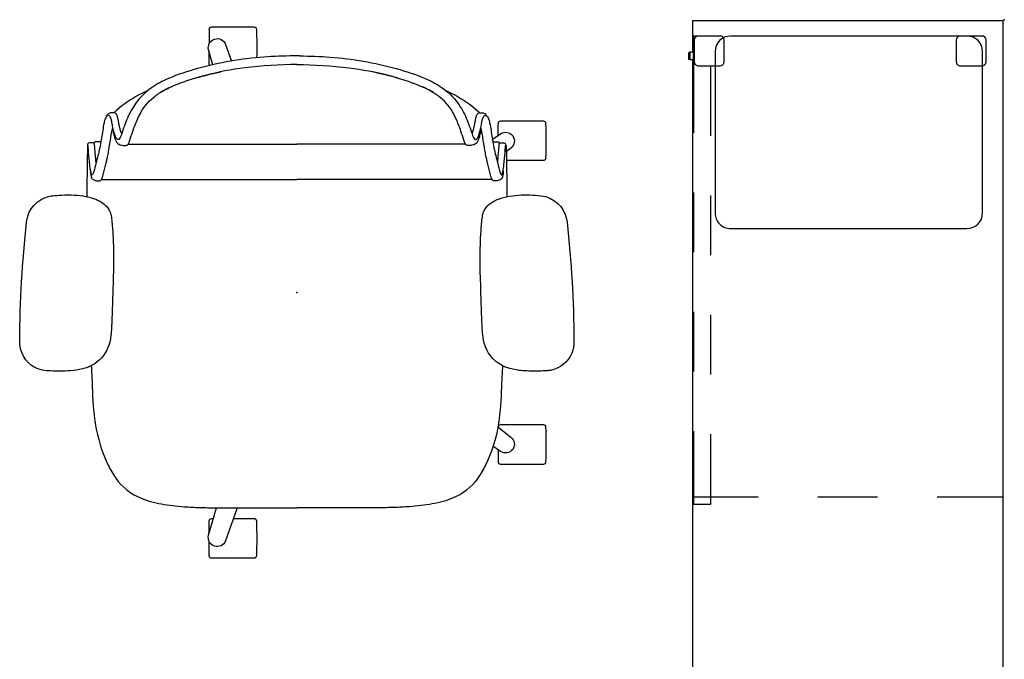
# Model space of a CAD drawing. Units: inches. Extents: x -2 to 437, y -6 to 322.
# Drawn here: x 39 to 88, y 115 to 147 of the extents above; entities that cross this region are included whole.
import ezdxf

# ---------------------------------------------------------------- set-up
doc = ezdxf.new("R2010")
doc.units = ezdxf.units.IN
doc.header["$LTSCALE"] = 0.4
doc.header["$MEASUREMENT"] = 0
doc.layers.add('SEAT', color=5, linetype='Continuous')
doc.layers.add('STORAGE', color=4, linetype='Continuous')

# ---------------------------------------------------------------- blocks, each defined once
blk = doc.blocks.new('HL2CD_CF48167AALLT_0P')
at = {"layer": 'STORAGE'}
for p, q in [((0.063, -0.063), (0.063, -15.678)), ((47.938, -0.063), (0.063, -0.063)), ((24, -3.37), (24, -0.063)), ((47.938, -15.678), (47.938, -0.063)), ((2.121, -0.918), (1.019, -0.918)), ((46.981, -0.918), (45.879, -0.918)), ((0.822, -1.115), (0.822, -2.217)), ((9.725, -1.093), (1.606, -1.093)), ((2.318, -2.217), (2.318, -1.115)), ((45.682, -1.115), (45.682, -2.217)), ((47.178, -2.217), (47.178, -1.115)), ((0.822, -1.876), (0.822, -13.759)), ((10.508, -13.759), (10.508, -1.876)), ((1.019, -2.414), (2.121, -2.414)), ((45.879, -2.414), (46.981, -2.414)), ((24, -9.37), (24, -6.37)), ((24, -15.678), (24, -12.37)), ((0.822, -14.284), (0.822, -15.386)), ((2.121, -14.087), (1.019, -14.087)), ((2.318, -15.386), (2.318, -14.284)), ((45.682, -14.284), (45.682, -15.386)), ((46.981, -14.087), (45.879, -14.087)), ((47.178, -15.386), (47.178, -14.284)), ((1.606, -14.542), (9.725, -14.542)), ((5.849, -14.753), (2.318, -14.753)), ((11.849, -14.753), (8.849, -14.753)), ((17.849, -14.753), (14.849, -14.753)), ((24.38, -14.753), (20.849, -14.753)), ((24.38, -15.618), (24.38, -14.753)), ((0.063, -15.678), (1.635, -15.678)), ((0.822, -15.386), (0.822, -15.618)), ((0.822, -15.618), (1.635, -15.618)), ((1.019, -15.583), (2.121, -15.583)), ((2.01, -15.618), (1.635, -15.618)), ((1.635, -15.618), (1.635, -15.802)), ((1.635, -15.618), (1.635, -15.802)), ((2.01, -15.618), (1.635, -15.618)), ((1.635, -15.802), (2.01, -15.802)), ((1.635, -15.802), (2.01, -15.802)), ((1.635, -15.802), (1.666, -15.868)), ((1.635, -15.802), (1.666, -15.868)), ((1.979, -15.868), (2.01, -15.802)), ((1.979, -15.868), (2.01, -15.802)), ((2.01, -15.802), (2.01, -15.618)), ((2.01, -15.802), (2.01, -15.618)), ((2.01, -15.618), (5.695, -15.618)), ((2.01, -15.678), (47.938, -15.678)), ((8.695, -15.618), (11.695, -15.618)), ((14.695, -15.618), (17.695, -15.618)), ((20.695, -15.618), (24.38, -15.618)), ((45.879, -15.583), (46.981, -15.583)), ((1.666, -15.868), (1.979, -15.868))]:
    blk.add_line(p, q, dxfattribs=at)
for centre, radius, start, end in [((1.019, -1.115), 0.197, 90, 180), ((2.121, -1.115), 0.197, 0, 90), ((45.879, -1.115), 0.197, 90, 180), ((46.981, -1.115), 0.197, 0, 90), ((1.606, -1.876), 0.783, 90, 180), ((9.725, -1.876), 0.783, 0, 90), ((1.019, -2.217), 0.197, 180, 270), ((2.121, -2.217), 0.197, 270, 0), ((45.879, -2.217), 0.197, 180, 270), ((46.981, -2.217), 0.197, 270, 0), ((1.606, -13.759), 0.783, 180, 270), ((9.725, -13.759), 0.783, 270, 0), ((1.019, -14.284), 0.197, 90, 180), ((2.121, -14.284), 0.197, 0, 90), ((45.879, -14.284), 0.197, 90, 180), ((46.981, -14.284), 0.197, 0, 90), ((1.019, -15.386), 0.197, 180, 270), ((2.121, -15.386), 0.197, 270, 0), ((45.879, -15.386), 0.197, 180, 270), ((46.981, -15.386), 0.197, 270, 0)]:
    blk.add_arc(centre, radius, start, end, dxfattribs=at)
for p in [(0, 0), (48, 0)]:
    blk.add_point(p, dxfattribs=at)
blk = doc.blocks.new('1COSM_MIDBACK_ARMS_0P')
at = {"layer": 'SEAT'}
for p, q in [((2.425, 13.932), (2.428, 13.932)), ((-3.551, 13.587), (-3.547, 13.587)), ((-7.42, 10.505), (-7.513, 10.484)), ((-7.593, 9.862), (-7.593, 10.067)), ((-7.593, 10.067), (-7.593, 10.067)), ((-7.542, 10.189), (-7.542, 10.189)), ((-7.54, 10.19), (-7.541, 10.359)), ((8.525, 10.131), (7.916, 10.131)), ((-8.87, 9.559), (-9.001, 9.486)), ((-5.691, 9.814), (-5.691, 0.001)), ((-9.165, 9.071), (-9.165, 9.071)), ((-9.045, 9.156), (-9.041, 9.326)), ((-0.366, 9.243), (-1.069, 9.223)), ((1.581, 9.309), (1.587, 9.31)), ((-7.467, 8.483), (-7.467, 0.001)), ((-11.906, 0.152), (-11.906, -0.151)), ((-7.467, -8.482), (-7.467, 0.001)), ((-5.691, -9.813), (-5.691, 0.001)), ((-13.247, -4.404), (-12.533, -4.404)), ((13.247, -4.403), (12.535, -4.403)), ((-9.165, -9.07), (-9.165, -9.07)), ((-9.045, -9.155), (-9.041, -9.325)), ((1.581, -9.308), (1.587, -9.309)), ((-8.87, -9.558), (-9.001, -9.485)), ((-7.593, -9.861), (-7.593, -10.066)), ((-7.593, -10.066), (-7.593, -10.066)), ((-7.542, -10.188), (-7.542, -10.188)), ((-7.54, -10.189), (-7.541, -10.358)), ((-7.42, -10.504), (-7.513, -10.483)), ((-3.547, -13.586), (-3.551, -13.586)), ((2.428, -13.931), (2.425, -13.931))]:
    blk.add_line(p, q, dxfattribs=at)
for points in [[(-3.547, 13.587, -0.025371), (2.425, 13.932)], [(2.428, 13.932, -0.097416), (3.046, 13.817, -0.263135), (3.911, 12.745, -0.02848), (3.931, 12.571)], [(-4.872, 12.267, -0.329526), (-3.706, 13.562, -0.025291), (-3.551, 13.587)], [(-7.907, 10.118, -0.005317), (-8.524, 10.13, -0.404093), (-8.641, 10.25), (-8.642, 12.383, -0.406566), (-8.526, 12.503)], [(-8.526, 12.503, -0.015215), (-6.759, 12.504, -0.404095), (-6.642, 12.385), (-6.641, 10.542)], [(3.931, 12.571, -0.008237), (3.947, 12.184, -0.027653), (3.926, 11.345, -0.018127), (3.888, 11.023, -0.025902), (3.821, 10.706, -0.023644), (3.751, 10.486)], [(6.779, 10.129, -0.000182), (6.758, 10.13, -0.404093), (6.641, 10.25), (6.64, 12.383, -0.406566), (6.757, 12.503)], [(6.757, 12.503, -0.015215), (8.523, 12.504, -0.404095), (8.64, 12.385), (8.641, 10.251, -0.406567), (8.525, 10.131, -0.005319)], [(-4.824, 10.547, -0.036022), (-4.905, 11.135, -0.026358), (-4.912, 11.73, -0.018394), (-4.872, 12.267)], [(-7.698, 9.811), (-7.99, 10.24, -0.970099), (-7.27, 10.763), (-7.09, 10.531)], [(6.759, 10.103), (7.27, 10.763, -0.970099), (7.99, 10.24), (7.731, 9.86)], [(-8.915, 9.445, -0.32302), (-8.893, 9.536, -0.065564), (-8.845, 9.579, -0.062642), (-8.738, 9.636, -0.022502), (-8.655, 9.664, -0.029623), (-8.433, 9.714, -0.00042), (-7.69, 9.838, 0.007705), (-7.281, 9.911, 0.010203), (-6.892, 9.998, 0.001291), (-6.09, 10.2, 0.034428), (-5.986, 10.236, 0.109829), (-5.934, 10.27, 0.40271), (-5.933, 10.302, 0.087167), (-5.952, 10.317, 0.060212), (-6.025, 10.346, 0.02269), (-6.126, 10.368, 0.019341), (-6.426, 10.408, 0.006238), (-7.057, 10.467, -0.008552), (-7.358, 10.494, -0.071003), (-7.42, 10.505, -1.124994), (-7.416, 10.511, -0.054719), (-7.308, 10.522, -0.008938), (-6.57, 10.542, -0.00397), (-4.826, 10.555, -0.00397)], [(-7.541, 10.359, -0.112783), (-7.513, 10.484)], [(-4.819, 10.523, -0.001339), (-4.824, 10.547)], [(-3.938, 9.35, -0.13846), (-4.376, 9.602, -0.062371), (-4.565, 9.849, -0.025877), (-4.649, 10.008, -0.029747), (-4.747, 10.258, -0.025103), (-4.819, 10.523)], [(-4.819, 10.523, 323.781498), (-4.819, 10.523)], [(3.751, 10.486, -0.210444), (2.701, 9.474, -0.04161), (2.367, 9.381, -0.006097), (2.31, 9.371)], [(-5.62, 9.968, -0.061954), (-5.63, 9.894, -0.068765), (-5.644, 9.857, -0.132749), (-5.685, 9.818, -0.038053), (-5.729, 9.797, -0.020456), (-5.79, 9.776, -0.009272), (-5.866, 9.755, -0.00216), (-6.128, 9.69, -0.00375), (-6.654, 9.559, -0.005826), (-6.831, 9.518, -0.009376), (-7.108, 9.464, -0.004667), (-7.394, 9.417, 0.000396), (-7.767, 9.358, 0.009139), (-8.106, 9.299, 0.009958), (-8.254, 9.267)], [(-7.593, 10.067, -0.19788), (-7.542, 10.189)], [(-6.558, 10.094, 0.002262), (-6.662, 10.104, 0.003859), (-7.003, 10.136, -0.000097), (-7.267, 10.158, -0.002591), (-7.548, 10.183)], [(-7.542, 10.189, -0.020872), (-7.541, 10.19, -0.013811), (-7.54, 10.191)], [(-6.126, 10.368, -0.144165), (-6.001, 10.373, -0.011693), (-5.907, 10.356, -0.025604), (-5.816, 10.333, -0.023122), (-5.775, 10.318, -0.114748), (-5.717, 10.275, -0.073146), (-5.676, 10.215, -0.070182), (-5.63, 10.072, -0.045592), (-5.62, 9.968)], [(3.681, 10.337, -0.001153), (4.534, 10.293)], [(4.534, 10.293, -0.026044), (6.363, 10.166)], [(6.363, 10.166, 0.000831), (6.371, 10.165)], [(6.371, 10.165, -0.007276), (6.591, 10.133)], [(6.591, 10.133, -0.073515), (8.682, 9.484, -0.041882), (9.332, 9.099, -0.142587), (10.329, 7.864, -0.034329), (10.506, 7.352, -0.022856), (10.629, 6.807, -0.026816), (10.77, 5.662, -0.010359), (10.809, 4.881, -0.005352), (10.825, 4.09, -0.002666), (10.829, 0.001)], [(-11.271, 4.99, -0.034877), (-10.771, 6.456, -0.05021), (-10.305, 7.308, -0.087542), (-9.531, 8.091, -0.052088), (-8.772, 8.518, -0.015009), (-8.395, 8.669, -0.008364), (-7.947, 8.824, 0.027315), (-7.798, 8.88, 0.151903), (-7.71, 8.955, 0.27593), (-7.713, 9.02, 0.066567), (-7.735, 9.045, 0.070186), (-7.811, 9.097, 0.033849), (-7.933, 9.148, 0.025217), (-8.166, 9.215, 0.01256), (-8.446, 9.275, -0.011283), (-8.654, 9.316, -0.036208), (-8.8, 9.359, -0.066887), (-8.881, 9.403, -0.121629), (-8.915, 9.445, -0.173245)], [(-9.041, 9.326, -0.110933), (-9.001, 9.486)], [(-10.165, 7.495, -0.006474), (-10.04, 7.757, -0.009222), (-9.964, 7.904, -0.059572), (-9.165, 9.071)], [(-9.165, 9.071, -0.023633), (-9.044, 9.196)], [(-8.016, 8.818, 0.015399), (-8.104, 8.849, 0.011315), (-8.208, 8.879, 0.010861), (-8.372, 8.919, 0.007984), (-8.592, 8.964, -0.002541), (-8.704, 8.985, -0.010218), (-8.797, 9.006, -0.018665), (-8.881, 9.029, -0.023029), (-8.94, 9.051, -0.034538), (-8.985, 9.074, -0.097614), (-9.03, 9.113, -0.165278), (-9.045, 9.156)], [(-8.254, 9.267, -0.002789), (-8.116, 9.239, -0.005871), (-7.997, 9.213, -0.017908), (-7.801, 9.16, -0.012742), (-7.721, 9.133, -0.017251), (-7.652, 9.105, -0.019969), (-7.595, 9.077, -0.032305), (-7.562, 9.057, -0.033), (-7.54, 9.04, -0.047331), (-7.483, 8.978, -0.039195), (-7.461, 8.941, -0.042459), (-7.427, 8.858, -0.03991), (-7.402, 8.748, -0.03644), (-7.396, 8.666)], [(-3.722, 9.316, -0.003886), (-3.761, 9.32, -0.012053), (-3.843, 9.331, -0.020702), (-3.938, 9.35)], [(-3.369, 9.282, -0.001416), (-3.722, 9.316)], [(-1.069, 9.223, -0.015824), (-2.595, 9.232, -0.013357), (-3.369, 9.282)], [(0.562, 9.272, -0.001463), (-0.377, 9.243)], [(1.581, 9.309, -0.001555), (0.812, 9.28, -0.000379), (0.552, 9.271)], [(2.31, 9.371, -0.019302), (2.04, 9.336, -0.006577), (1.904, 9.325, -0.004062), (1.768, 9.318, -0.002467), (1.587, 9.31)], [(-7.396, 8.666, -0.067239), (-7.408, 8.575, -0.106254), (-7.439, 8.514, -0.037808), (-7.465, 8.485, -0.06884), (-7.5, 8.46, -0.03128), (-7.566, 8.432, -0.010318), (-7.676, 8.394, 0.006344), (-8.125, 8.248, 0.026219), (-8.755, 8, 0.02388), (-9.1, 7.821, 0.101312), (-9.89, 7.123, 0.012847), (-9.986, 6.989)], [(-11.471, 0.001, -0.031908), (-11.31, 2.613, -0.031541), (-10.928, 4.604, -0.024775), (-10.517, 5.912, -0.017691), (-10.319, 6.392, -0.029724), (-10.069, 6.861, -0.01037), (-9.986, 6.989)], [(-10.35, 7.243, 0.000444), (-10.349, 7.243)], [(-10.066, 6.866, 0.021366), (-10.24, 6.554, 0.013433), (-10.359, 6.302)], [(-11.906, 0.152, -0.017418), (-11.845, 1.666, -0.049267), (-11.271, 4.99)], [(-10.8, 5.063, 0.021747), (-11.111, 3.814)], [(-11.471, 0.001, 0.031908), (-11.31, -2.612, 0.031541), (-10.928, -4.602, 0.024775), (-10.517, -5.911, 0.017691), (-10.319, -6.391, 0.029724), (-10.069, -6.86, 0.01037), (-9.986, -6.988)], [(6.591, -10.132, 0.073515), (8.682, -9.483, 0.041882), (9.332, -9.098, 0.142587), (10.329, -7.863, 0.034329), (10.506, -7.351, 0.022856), (10.629, -6.806, 0.026816), (10.77, -5.661, 0.010359), (10.809, -4.88, 0.005352), (10.825, -4.089, 0.002666), (10.829, 0.001)], [(-11.906, -0.151, 0.017418), (-11.845, -1.665, 0.049267), (-11.271, -4.989)], [(-13.247, -4.404, -0.404093), (-13.364, -4.285), (-13.365, -2.151, -0.406566), (-13.248, -2.031)], [(-13.248, -2.031, -0.012345), (-11.815, -2.022, -0.012345)], [(11.363, -3.186), (11.362, -2.151, -0.406566), (11.479, -2.031)], [(11.479, -2.031, -0.015215), (13.246, -2.03, -0.404095), (13.362, -2.15), (13.364, -4.283, -0.406567), (13.247, -4.403, -0.006381)], [(-11.465, -4.218), (-12.208, -4.434, -0.970099), (-12.483, -3.588), (-11.649, -3.289)], [(10.831, -2.995), (12.483, -3.588, -0.970099), (12.208, -4.434), (10.828, -4.032)], [(-10.8, -5.062, -0.021747), (-11.111, -3.813)], [(-11.425, -4.388, -0.120861), (-11.48, -4.403, -0.005731), (-12.146, -4.416, -0.005731)], [(12.147, -4.417, -0.005735), (11.481, -4.404, -0.404093), (11.364, -4.285), (11.364, -4.188)], [(-11.271, -4.989, 0.034877), (-10.771, -6.455, 0.05021), (-10.305, -7.307, 0.087542), (-9.531, -8.09, 0.052088), (-8.772, -8.517, 0.015009), (-8.395, -8.668, 0.008364), (-7.947, -8.823, -0.027315), (-7.798, -8.879, -0.151903), (-7.71, -8.954, -0.27593), (-7.713, -9.019, -0.066567), (-7.735, -9.044, -0.070186), (-7.811, -9.096, -0.033849), (-7.933, -9.147, -0.025217), (-8.166, -9.214, -0.01256), (-8.446, -9.274, 0.011283), (-8.654, -9.315, 0.036208), (-8.8, -9.358, 0.066887), (-8.881, -9.402, 0.487373), (-8.884, -9.578)], [(-10.066, -6.865, -0.021366), (-10.24, -6.553, -0.013433), (-10.359, -6.301)], [(-10.35, -7.242, -0.000444), (-10.349, -7.242)], [(-7.396, -8.665, 0.067239), (-7.408, -8.574, 0.106254), (-7.439, -8.513, 0.037808), (-7.465, -8.484, 0.06884), (-7.5, -8.459, 0.03128), (-7.566, -8.431, 0.010318), (-7.676, -8.393, -0.006344), (-8.125, -8.247, -0.026219), (-8.755, -7.999, -0.02388), (-9.1, -7.82, -0.101312), (-9.89, -7.122, -0.012847), (-9.986, -6.988)], [(-10.165, -7.494, 0.006474), (-10.04, -7.756, 0.009222), (-9.964, -7.903, 0.059572), (-9.165, -9.07)], [(-8.016, -8.817, -0.015399), (-8.104, -8.847, -0.011315), (-8.208, -8.878, -0.010861), (-8.372, -8.918, -0.007984), (-8.592, -8.963, 0.002541), (-8.704, -8.984, 0.010218), (-8.797, -9.005, 0.018665), (-8.881, -9.028, 0.023029), (-8.94, -9.05, 0.034538), (-8.985, -9.073, 0.097614), (-9.03, -9.112, 0.165278), (-9.045, -9.155)], [(-8.254, -9.266, 0.002789), (-8.116, -9.238, 0.005871), (-7.997, -9.212, 0.017908), (-7.801, -9.159, 0.012742), (-7.721, -9.132, 0.017251), (-7.652, -9.104, 0.019969), (-7.595, -9.076, 0.032305), (-7.562, -9.056, 0.033), (-7.54, -9.039, 0.047331), (-7.483, -8.977, 0.039195), (-7.461, -8.94, 0.042459), (-7.427, -8.857, 0.03991), (-7.402, -8.747, 0.03644), (-7.396, -8.665)], [(-9.165, -9.07, 0.023633), (-9.044, -9.195)], [(-9.041, -9.325, 0.110933), (-9.001, -9.485)], [(-5.62, -9.967, 0.061954), (-5.63, -9.893, 0.199874), (-5.685, -9.817, 0.038053), (-5.729, -9.796, 0.020456), (-5.79, -9.775, 0.009272), (-5.866, -9.754, 0.00216), (-6.128, -9.689, 0.00375), (-6.654, -9.558, 0.005826), (-6.831, -9.517, 0.009376), (-7.108, -9.463, 0.004667), (-7.394, -9.416, -0.000396), (-7.767, -9.357, -0.009139), (-8.106, -9.298, -0.009958), (-8.254, -9.266)], [(-4.819, -10.522, -0.035544), (-4.711, -10.154, -0.0482), (-4.552, -9.826, -0.073356), (-4.326, -9.554, -0.121464), (-3.938, -9.349)], [(-3.938, -9.349, -0.015539), (-3.87, -9.334, -0.010044), (-3.816, -9.325, -0.010019), (-3.746, -9.317, -0.002381), (-3.722, -9.315)], [(-3.722, -9.315, -0.001524), (-3.369, -9.281)], [(-3.369, -9.281, -0.012208), (-2.739, -9.237, -0.017736), (-1.069, -9.222)], [(-1.069, -9.222, -0.000683), (-0.709, -9.232, -0.000243), (-0.366, -9.242)], [(-0.377, -9.242, -0.001359), (0.562, -9.271)], [(0.552, -9.27, -0.001215), (1.326, -9.298, -0.000544), (1.581, -9.308)], [(1.587, -9.309, -0.003276), (1.813, -9.319, -0.004512), (1.95, -9.327, -0.007223), (2.085, -9.339, -0.0162), (2.31, -9.37)], [(2.31, -9.37, -0.054595), (2.756, -9.495, -0.168353), (3.657, -10.285, -0.035768), (3.751, -10.485)], [(-8.893, -9.535, 0.065564), (-8.845, -9.578, 0.062642), (-8.738, -9.635, 0.022502), (-8.655, -9.663, 0.029623), (-8.433, -9.713, 0.00042), (-7.69, -9.837, -0.007705), (-7.281, -9.91, -0.010203), (-6.892, -9.997, -0.001291), (-6.09, -10.199, -0.034428), (-5.986, -10.235, -0.109829), (-5.934, -10.269, -0.40271), (-5.933, -10.301, -0.087167), (-5.952, -10.316, -0.060212), (-6.025, -10.345, -0.02269), (-6.126, -10.367, -0.019341), (-6.426, -10.407, -0.006238), (-7.057, -10.466, 0.008552), (-7.358, -10.493, 0.071003), (-7.42, -10.504, 1.124994), (-7.416, -10.51, 0.054719), (-7.308, -10.521, 0.008938), (-6.57, -10.541, 0.003969), (-4.826, -10.554, 0.003969)], [(-7.593, -10.066, 0.19788), (-7.542, -10.188)], [(-6.558, -10.093, -0.002262), (-6.662, -10.103, -0.003859), (-7.003, -10.135, 0.000097), (-7.267, -10.157, 0.002591), (-7.548, -10.182)], [(-7.542, -10.188, 0.020872), (-7.54, -10.19)], [(-7.541, -10.358, 0.112783), (-7.513, -10.483)], [(-6.126, -10.367, 0.144165), (-6.001, -10.372, 0.011693), (-5.907, -10.355, 0.025604), (-5.816, -10.332, 0.023122), (-5.775, -10.317, 0.114748), (-5.717, -10.274, 0.073146), (-5.676, -10.214, 0.070182), (-5.63, -10.071, 0.045592), (-5.62, -9.967)], [(3.684, -10.336, 0.001149), (4.534, -10.292)], [(4.534, -10.292, 0.026044), (6.363, -10.165)], [(6.363, -10.165, -0.000831), (6.371, -10.164)], [(6.371, -10.164, 0.007276), (6.591, -10.132)], [(-4.872, -12.266, -0.013689), (-4.908, -11.836, -0.02811), (-4.908, -11.186, -0.034561), (-4.835, -10.599, -0.003559), (-4.824, -10.546)], [(-4.824, -10.546, -0.001341), (-4.819, -10.522)], [(3.751, -10.485, -0.005924), (3.764, -10.52)], [(3.764, -10.52, -0.026246), (3.837, -10.768, -0.02409), (3.896, -11.087, -0.026243), (3.946, -11.666, -0.008689), (3.95, -11.925, -0.015343), (3.931, -12.57)], [(-3.551, -13.586, -0.329532), (-4.847, -12.421, -0.025303), (-4.872, -12.266)], [(3.931, -12.57, -0.302264), (3.012, -13.829, -0.092428), (2.428, -13.931)], [(2.425, -13.931, -0.02537), (-3.547, -13.586)]]:
    blk.add_lwpolyline(points, format="xyb", dxfattribs=at)
blk.add_point((0, 0), dxfattribs=at)

msp = doc.modelspace()

# ---------------------------------------------------------------- block references
at = {"rotation": 270}
for name, p in [('1COSM_MIDBACK_ARMS_0P', (52.854, 133.724)), ('HL2CD_CF48167AALLT_0P', (88.419, 147.455))]:
    msp.add_blockref(name, p, dxfattribs=at)

doc.saveas('drawing.dxf')
